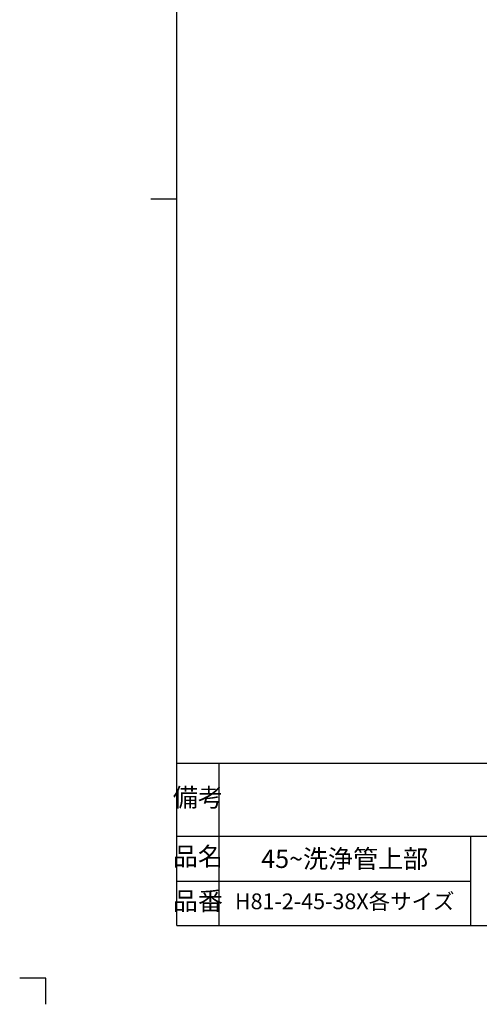
# Model space of a CAD drawing. Units: inches. Extents: x -10 to 430, y -10 to 604.
# Drawn here: x -10 to 165, y -10 to 366 of the extents above; entities that cross this region are included whole.
import ezdxf

# ---------------------------------------------------------------- set-up
doc = ezdxf.new("R2010")
doc.units = ezdxf.units.IN
doc.linetypes.add('PHANTOM', pattern=[13, 10, -1, 0, -1, 0, -1])
doc.layers.add('1', color=7, linetype='Continuous')
doc.styles.add('CONVERTER_11', font='txt.shx', dxfattribs={"width": 0.9})

# ---------------------------------------------------------------- blocks, each defined once
blk = doc.blocks.new('開示A4')
at = {"layer": '1', "color": 7, "linetype": 'Continuous'}
for p, q in [((25, 148.5), (25, 287)), ((25, 10), (25, 148.5)), ((25, 41), (200, 41)), ((200, 27), (25, 27)), ((25, 10), (105, 10))]:
    blk.add_line(p, q, dxfattribs=at)
at = {"layer": '1', "color": 2, "linetype": 'Continuous'}
for p, q in [((25, 148.5), (20, 148.5)), ((33, 41), (33, 27)), ((33, 27), (33, 10)), ((81, 27), (81, 10)), ((25, 18.5), (81, 18.5))]:
    blk.add_line(p, q, dxfattribs=at)
at = {"layer": '1', "color": 4, "linetype": 'PHANTOM'}
for p, q in [((0, 0), (-5, 0)), ((0, -5), (0, 0))]:
    blk.add_line(p, q, dxfattribs=at)
at = {"layer": '1', "color": 2, "char_height": 3.5, "attachment_point": 5, "style": 'CONVERTER_11'}
for s, insert in [('備考', (29, 34)), ('品名', (29, 22.75)), ('品番', (29, 14.25))]:
    blk.add_mtext(s, dxfattribs=dict(at, insert=insert))
blk = doc.blocks.new('開示A4枠')
at = {"layer": '1', "xscale": 2, "yscale": 2, "zscale": 2}
blk.add_blockref('開示A4', (0, 0), dxfattribs=at)

msp = doc.modelspace()

# ---------------------------------------------------------------- block references
msp.add_blockref('開示A4枠', (0, 0))

# ---------------------------------------------------------------- texts
at = {"layer": '1', "color": 7, "attachment_point": 5, "style": 'CONVERTER_11'}
for s, insert, char_height in [('45{\\Fgdt;~}洗浄管上部', (114, 45.5), 7), ('H81-2-45-38X各サイズ', (114, 28.5), 6)]:
    msp.add_mtext(s, dxfattribs=dict(at, insert=insert, char_height=char_height))

doc.saveas('drawing.dxf')
